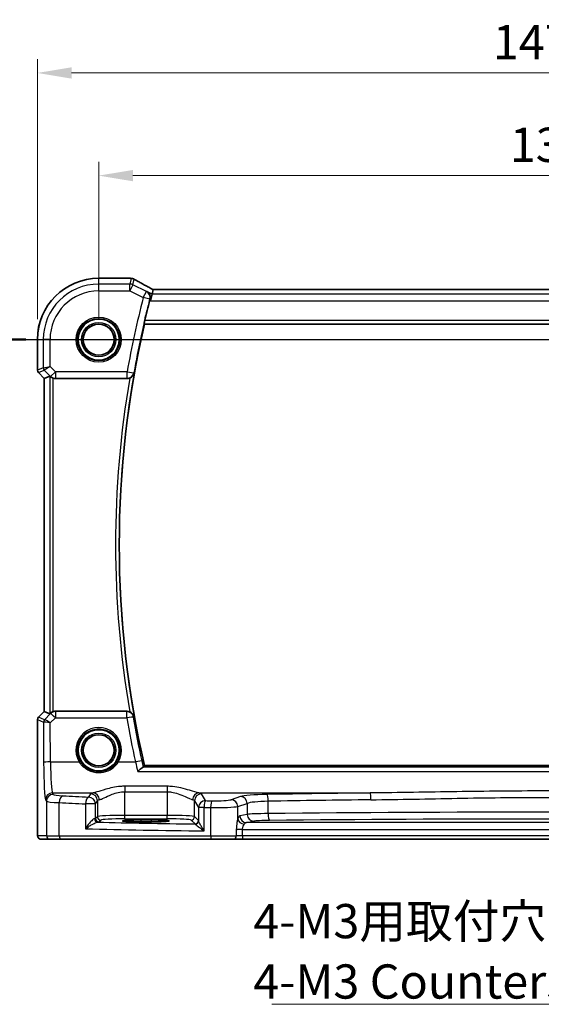
# Model space of a CAD drawing. Units: millimetres. Extents: x 29 to 4174, y 16 to 718.
# Drawn here: x 3499 to 3575, y 339 to 483 of the extents above; entities that cross this region are included whole.
import ezdxf

# ---------------------------------------------------------------- set-up
doc = ezdxf.new("R2010")
doc.units = ezdxf.units.MM
doc.header["$LTSCALE"] = 2
doc.linetypes.add('CHAIN', pattern=[0.3543, 0.2362, -0.0295, 0.0591, -0.0295])
doc.layers.get('Defpoints').update_dxf_attribs({"lineweight": 25})
for name, color, linetype, lineweight in [('Dimension (ISO)', 7, 'Continuous', 18), ('Section Line (ISO)', 7, 'CHAIN', 25), ('Symbol (ISO)', 7, 'Continuous', 18), ('Visible (ISO)', 7, 'Continuous', 35), ('Visible Narrow (ISO)', 7, 'Continuous', 25)]:
    doc.layers.add(name, color=color, linetype=linetype, lineweight=lineweight)
doc.styles.add('Note Text (TK)', font='MS PGothic.ttf')
doc.dimstyles.new('Default - Method 1b (TK)', dxfattribs={"dimscale": 2, "dimtxt": 2.5, "dimasz": 2.5, "dimexe": 1, "dimexo": 1.5, "dimgap": 1, "dimtad": 1, "dimtoh": 1, "dimrnd": 1e-08, "dimdsep": 46, "dimtxsty": 'Note Text (TK)', "dimcen": 0.09, "dimdle": 5, "dimclrd": 100, "dimclre": 100, "dimclrt": 7, "dimadec": 1, "dimazin": 1, "dimtfac": 1, "dimtmove": 0, "dimatfit": 3, "dimfxl": 1, "dimtolj": 1, "dimlwd": -1, "dimlwe": -1, "dimarcsym": 0})
doc.dimstyles.new('Default - Method 1b (TK)$7', dxfattribs={"dimscale": 2, "dimtxt": 2.5, "dimasz": 2.5, "dimexe": 1, "dimexo": 1.5, "dimgap": 1, "dimtad": 1, "dimtoh": 1, "dimrnd": 1e-08, "dimdsep": 46, "dimtxsty": 'Note Text (TK)', "dimcen": 0.09, "dimdle": 5, "dimclrd": 100, "dimclre": 100, "dimclrt": 7, "dimadec": 1, "dimazin": 1, "dimtfac": 1, "dimtmove": 0, "dimatfit": 3, "dimfxl": 1, "dimtolj": 1, "dimlwd": -1, "dimlwe": -1, "dimarcsym": 0})

# ---------------------------------------------------------------- blocks, each defined once
blk = doc.blocks.new('2dTransSection00')
at = {"layer": 'Section Line (ISO)', "linetype": 'Continuous'}
blk.add_line((55.716, 182.507), (136.692, 182.507), dxfattribs=at)
at = {"layer": 'Section Line (ISO)', "linetype": 'Continuous', "lineweight": 50}
blk.add_line((55.716, 182.507), (59.453, 182.507), dxfattribs=at)
blk = doc.blocks.new('*D89')
at = {"layer": 'Defpoints', "color": 0}
for p in [(3640.45, 459.78), (3510.45, 435.82), (3640.45, 435.82)]:
    blk.add_point(p, dxfattribs=at)
at = {"layer": 'Dimension (ISO)', "color": 100}
for p, q in [((3510.45, 438.82), (3510.45, 461.78)), ((3640.45, 438.82), (3640.45, 461.78)), ((3515.45, 459.78), (3635.45, 459.78))]:
    blk.add_line(p, q, dxfattribs=at)
for points in [[(3515.45, 460.61), (3515.45, 458.95), (3510.45, 459.78)], [(3635.45, 460.61), (3635.45, 458.95), (3640.45, 459.78)]]:
    blk.add_solid(points, dxfattribs=at)
at = {"layer": 'Dimension (ISO)', "color": 7, "insert": (3570.5, 464.28), "char_height": 5, "attachment_point": 4, "style": 'Note Text (TK)'}
blk.add_mtext('\\A1;130', dxfattribs=at)
blk = doc.blocks.new('*D90')
at = {"layer": 'Defpoints', "color": 0}
for p in [(3649.4, 474.78), (3501.49, 435.82), (3649.4, 435.82)]:
    blk.add_point(p, dxfattribs=at)
at = {"layer": 'Dimension (ISO)', "color": 100}
for p, q in [((3501.49, 438.82), (3501.49, 476.78)), ((3649.4, 438.82), (3649.4, 476.78)), ((3506.49, 474.78), (3644.4, 474.78))]:
    blk.add_line(p, q, dxfattribs=at)
for points in [[(3506.49, 475.61), (3506.49, 473.95), (3501.49, 474.78)], [(3644.4, 475.61), (3644.4, 473.95), (3649.4, 474.78)]]:
    blk.add_solid(points, dxfattribs=at)
at = {"layer": 'Dimension (ISO)', "color": 7, "insert": (3568.02, 479.28), "char_height": 5, "attachment_point": 4, "style": 'Note Text (TK)'}
blk.add_mtext('\\A1;147.9', dxfattribs=at)

msp = doc.modelspace()

# ---------------------------------------------------------------- linework, layer by layer
at = {"layer": 'Visible (ISO)'}
for p, q in [((3510.4474, 444.7809), (3514.9697, 444.7809)), ((3518.3998, 443.1226), (3518.2488, 442.4826)), ((3632.4922, 443.1237), (3518.4025, 443.1237)), ((3518.2488, 442.4826), (3518.013, 441.484)), ((3517.1281, 438.0739), (3633.7666, 438.0739)), ((3501.4904, 431.3488), (3501.4904, 435.8239)), ((3502.4904, 430.1417), (3501.6368, 430.9953)), ((3502.4915, 430.1422), (3503.3135, 430.4826)), ((3502.4904, 430.1417), (3502.4915, 430.1422)), ((3502.4904, 381.5061), (3502.4904, 430.1417)), ((3504.1208, 430.1239), (3514.5997, 430.1239)), ((3501.6368, 380.6525), (3502.4904, 381.5061)), ((3502.4915, 381.5056), (3502.4904, 381.5061)), ((3502.4915, 381.5056), (3503.3135, 381.1651)), ((3514.5997, 381.5239), (3504.1208, 381.5239)), ((3501.4904, 364.3239), (3501.4904, 380.299)), ((3633.7666, 373.5739), (3517.1281, 373.5739)), ((3516.5974, 365.6406), (3518.0974, 365.6406)), ((3518.0974, 365.3621), (3516.5974, 365.3621)), ((3502.0267, 362.8239), (3503.3093, 362.8239)), ((3504.9429, 362.8239), (3503.3093, 362.8239)), ((3526.8762, 362.8239), (3504.9429, 362.8239)), ((3530.0888, 362.8239), (3526.8762, 362.8239)), ((3530.0888, 362.8239), (3531.4502, 362.8239)), ((3531.4502, 362.8239), (3619.4445, 362.8239))]:
    msp.add_line(p, q, dxfattribs=at)
for centre, radius in [((3510.4474, 435.8239), 3), ((3510.4474, 435.8239), 2.2571), ((3510.4474, 375.8239), 3), ((3510.4474, 375.8239), 2.2571)]:
    msp.add_circle(centre, radius, dxfattribs=at)
for centre, radius, start, end in [((3510.4474, 435.8239), 8.957, 90, 180), ((3656.5724, 405.8239), 143.2125, 165.555514, 166.761798), ((3656.5724, 405.8239), 143.125, 166.977862, 193.022138), ((3501.9904, 431.3488), 0.5, 180, 225), ((3501.9904, 380.299), 0.5, 135, 180)]:
    msp.add_arc(centre, radius, start, end, dxfattribs=at)
for centre, major_axis, ratio, start_param, end_param in [((3514.9696, 444.0186), (0.1052, 0.755), 0.99949707, 0.02972587, 0.1384113), ((3512.7299, 443.5365), (3.2355, 0.8962), 0.26216346, 0.59995895, 0.60825694), ((3520.0025, 442.3237), (-1.6026, 0.7991), 0.02338606, 6.236319, 6.28867888), ((3503.8128, 429.9814), (-0.4997, 0.501), 0.03700701, 5.66338213, 6.2679172), ((3504.1197, 431.1277), (0.1517, -0.9924), 0.99610631, 5.81902973, 6.13208831), ((3503.8128, 381.6664), (-0.4997, -0.501), 0.03700701, 0.01526811, 0.61980318), ((3504.1197, 380.5201), (0.1517, 0.9924), 0.99610631, 0.151097, 0.46415558), ((3516.5974, 365.5013), (-2.6565, 0), 0.05240787, 4.71238898, 7.85398163), ((3518.0974, 365.5013), (2.6565, 0), 0.05240787, 4.71238898, 7.85398163)]:
    msp.add_ellipse(centre, major_axis=major_axis, ratio=ratio, start_param=start_param, end_param=end_param, dxfattribs=at)
for points, knots in [([(3515.0523, 444.7764), (3515.0644, 444.7751), (3515.0766, 444.7738), (3515.1017, 444.7711), (3515.1144, 444.7698), (3515.1404, 444.7672), (3515.1537, 444.7659), (3515.1806, 444.7633), (3515.1943, 444.762), (3515.2222, 444.7593), (3515.2364, 444.758), (3515.2508, 444.7567)], [-1.1232230281, -1.1232230281, -1.1232230281, -1.1232230281, -1.1074234002, -1.1074234002, -1.0916237723, -1.0916237723, -1.0758241444, -1.0758241444, -1.0600245165, -1.0600245165, -1.0442248885, -1.0442248885, -1.0442248885, -1.0442248885]), ([(3515.2677, 444.7552), (3515.3018, 444.7519), (3515.3338, 444.747), (3515.3949, 444.7349), (3515.4239, 444.7276), (3515.4798, 444.7111), (3515.5066, 444.7018), (3515.5583, 444.6815), (3515.5833, 444.6705), (3515.6317, 444.6468), (3515.6551, 444.6341), (3515.6779, 444.6207)], [0, 0, 0, 0, 0.0048156093, 0.0048156093, 0.0096312185, 0.0096312185, 0.0144468278, 0.0144468278, 0.0192624371, 0.0192624371, 0.0240780463, 0.0240780463, 0.0240780463, 0.0240780463]), ([(3518.4098, 443.1237), (3518.1875, 443.2399), (3517.9708, 443.3542), (3517.5493, 443.5784), (3517.3446, 443.6882), (3516.9536, 443.9002), (3516.7673, 444.0023), (3516.4159, 444.1971), (3516.251, 444.2898), (3515.9454, 444.464), (3515.8048, 444.5456), (3515.6779, 444.6207)], [-1.314096661, -1.314096661, -1.314096661, -1.314096661, -1.189757788, -1.189757788, -1.063907901, -1.063907901, -0.938058013, -0.938058013, -0.812208126, -0.812208126, -0.686358239, -0.686358239, -0.686358239, -0.686358239]), ([(3517.4953, 442.8594), (3517.4965, 442.8587), (3517.4977, 442.858), (3517.5928, 442.8029), (3517.6781, 442.7298), (3517.8178, 442.5547), (3517.8744, 442.4534), (3517.9474, 442.2362), (3517.9678, 442.1226), (3517.9686, 441.9052), (3517.9563, 441.8056), (3517.929, 441.7059)], [-0.000608223, -0.000608223, -0.000608223, -0.000608223, 0, 0, 0.047875874, 0.047875874, 0.093239103, 0.093239103, 0.133321297, 0.133321297, 0.164999409, 0.164999409, 0.164999409, 0.164999409]), ([(3517.0903, 438.1215), (3517.0867, 438.1262), (3517.0849, 438.1395), (3517.0862, 438.1883), (3517.0904, 438.2279), (3517.1037, 438.3189), (3517.1137, 438.3763), (3517.1378, 438.4972), (3517.1516, 438.5603), (3517.1655, 438.6196)], [0.0033505604, 0.0033505604, 0.0033505604, 0.0033505604, 0.0188908767, 0.0188908767, 0.0377817534, 0.0377817534, 0.0569360116, 0.0569360116, 0.0750645108, 0.0750645108, 0.0750645108, 0.0750645108]), ([(3503.4168, 430.4), (3503.4249, 430.3927), (3503.4333, 430.3853), (3503.4847, 430.3417), (3503.5397, 430.3014), (3503.6655, 430.2295), (3503.7364, 430.198), (3503.8083, 430.1741), (3503.8105, 430.1734), (3503.8128, 430.1727)], [0.0346218741, 0.0346218741, 0.0346218741, 0.0346218741, 0.0390351116, 0.0390351116, 0.0610727772, 0.0610727772, 0.0831104428, 0.0831104428, 0.0838124672, 0.0838124672, 0.0838124672, 0.0838124672]), ([(3514.9849, 430.2012), (3514.9575, 430.1897), (3514.9296, 430.1795), (3514.8037, 430.1396), (3514.702, 430.1239), (3514.5997, 430.1239)], [0.0997026301, 0.0997026301, 0.0997026301, 0.0997026301, 0.1086320894, 0.1086320894, 0.1393293738, 0.1393293738, 0.1393293738, 0.1393293738]), ([(3514.9849, 430.2012), (3515.031, 430.2205), (3515.0759, 430.2427), (3515.2012, 430.3152), (3515.2752, 430.3719), (3515.4077, 430.5009), (3515.465, 430.5747), (3515.557, 430.7316), (3515.5913, 430.8157), (3515.6132, 430.9029), (3515.6136, 430.9043), (3515.6139, 430.9056)], [-0.109658867, -0.109658867, -0.109658867, -0.109658867, -0.094425534, -0.094425534, -0.065036727, -0.065036727, -0.033077569, -0.033077569, 0, 0, 0.000520043, 0.000520043, 0.000520043, 0.000520043]), ([(3503.8128, 381.4751), (3503.8105, 381.4744), (3503.8083, 381.4737), (3503.7375, 381.4502), (3503.6675, 381.4193), (3503.5432, 381.3487), (3503.4886, 381.3091), (3503.4359, 381.2648), (3503.4262, 381.2563), (3503.4168, 381.2478)], [0.2381510361, 0.2381510361, 0.2381510361, 0.2381510361, 0.2388530231, 0.2388530231, 0.2605449652, 0.2605449652, 0.2822369074, 0.2822369074, 0.2873225816, 0.2873225816, 0.2873225816, 0.2873225816]), ([(3514.5997, 381.5239), (3514.73, 381.5239), (3514.859, 381.4985), (3514.9813, 381.4481), (3514.9831, 381.4474), (3514.9849, 381.4466)], [0, 0, 0, 0, 0.039090093, 0.039090093, 0.0396781857, 0.0396781857, 0.0396781857, 0.0396781857]), ([(3515.6139, 380.7422), (3515.6136, 380.7435), (3515.6132, 380.7449), (3515.5913, 380.8321), (3515.557, 380.9162), (3515.465, 381.0731), (3515.4077, 381.1469), (3515.2752, 381.2759), (3515.2012, 381.3326), (3515.0759, 381.4051), (3515.031, 381.4273), (3514.9849, 381.4466)], [-0.151034786, -0.151034786, -0.151034786, -0.151034786, -0.150522827, -0.150522827, -0.117959462, -0.117959462, -0.086497121, -0.086497121, -0.057565174, -0.057565174, -0.042568647, -0.042568647, -0.042568647, -0.042568647]), ([(3516.9157, 373.3463), (3516.8791, 373.3366), (3516.8292, 373.3088), (3516.6948, 373.216), (3516.6051, 373.1429), (3516.3998, 372.9604), (3516.2804, 372.8453), (3516.1609, 372.7209), (3516.1596, 372.7197), (3516.1584, 372.7184)], [0, 0, 0, 0, 0.035266812, 0.035266812, 0.080835002, 0.080835002, 0.133800812, 0.133800812, 0.134341948, 0.134341948, 0.134341948, 0.134341948]), ([(3502.0267, 362.8239), (3501.9737, 362.8239), (3501.9198, 362.8325), (3501.8191, 362.8658), (3501.7709, 362.8907), (3501.6855, 362.9538), (3501.6473, 362.9929), (3501.6018, 363.0572), (3501.5885, 363.0793), (3501.5667, 363.1228), (3501.5577, 363.1443), (3501.545, 363.1809), (3501.5405, 363.1964), (3501.5313, 363.2326), (3501.5277, 363.2521), (3501.5216, 363.2898), (3501.5194, 363.3081), (3501.5116, 363.383), (3501.5078, 363.4452), (3501.4996, 363.6174), (3501.4961, 363.7361), (3501.492, 363.9656), (3501.4909, 364.0772), (3501.4904, 364.2335), (3501.4904, 364.2787), (3501.4904, 364.3239)], [0, 0, 0, 0, 0.015985803, 0.015985803, 0.031903453, 0.031903453, 0.047948713, 0.047948713, 0.055756379, 0.055756379, 0.06293238, 0.06293238, 0.068348422, 0.068348422, 0.076445201, 0.076445201, 0.085863355, 0.085863355, 0.11421676, 0.11421676, 0.153556101, 0.153556101, 0.186974085, 0.186974085, 0.200535449, 0.200535449, 0.200535449, 0.200535449])]:
    msp.add_open_spline(points, degree=3, knots=knots, dxfattribs=at)
for points, degree in [([(3517.929, 441.7059), (3517.9144, 441.6526), (3517.9003, 441.5992), (3517.8868, 441.5471)], 3), ([(3517.0903, 438.1215), (3517.1092, 438.0977), (3517.1281, 438.0739)], 2), ([(3516.9157, 373.3463), (3516.9424, 373.3535), (3516.9588, 373.3609), (3516.9648, 373.3684)], 3), ([(3517.1281, 373.5739), (3517.0464, 373.4712), (3516.9648, 373.3684)], 2)]:
    msp.add_open_spline(points, degree=degree, dxfattribs=at)
at = {"layer": 'Visible Narrow (ISO)'}
for p, q in [((3510.4474, 444.7798), (3510.4474, 444.7809)), ((3510.4474, 444.7798), (3514.9709, 444.7798)), ((3510.4474, 443.9302), (3510.4474, 444.7798)), ((3515.196, 444.7576), (3515.0006, 443.9302)), ((3515.4472, 443.8248), (3515.6396, 444.6397)), ((3515.0006, 443.9302), (3510.4474, 443.9302)), ((3510.4474, 442.9316), (3510.4474, 443.9302)), ((3515.0006, 442.9316), (3515.0006, 443.9302)), ((3515.4472, 443.8248), (3515.0006, 442.9316)), ((3517.4018, 442.8475), (3515.4472, 443.8248)), ((3518.3998, 443.1226), (3632.4949, 443.1226)), ((3510.4474, 442.9316), (3515.0006, 442.9316)), ((3515.0006, 442.9316), (3516.9552, 441.9543)), ((3516.9552, 441.9543), (3517.4018, 442.8475)), ((3517.9197, 441.7047), (3516.9552, 441.9543)), ((3518.2488, 442.4826), (3517.4953, 442.8594)), ((3632.646, 442.4826), (3518.2488, 442.4826)), ((3517.8868, 441.5471), (3518.013, 441.484)), ((3518.013, 441.484), (3632.8817, 441.484)), ((3517.0903, 438.1215), (3633.8044, 438.1215)), ((3633.7292, 438.6196), (3517.1655, 438.6196)), ((3501.4915, 435.8239), (3501.4904, 435.8239)), ((3501.4915, 431.349), (3501.4915, 435.8239)), ((3501.4915, 435.8239), (3502.341, 435.8239)), ((3502.341, 435.8239), (3502.341, 431.7009)), ((3503.3397, 435.8239), (3502.341, 435.8239)), ((3503.3397, 431.9077), (3503.3397, 435.8239)), ((3502.341, 431.7009), (3501.4915, 431.349)), ((3502.341, 431.7009), (3503.3397, 431.9077)), ((3503.3397, 431.9077), (3502.4873, 431.3478)), ((3504.1197, 431.1277), (3503.3397, 431.9077)), ((3501.4904, 431.3488), (3501.4915, 431.349)), ((3501.6377, 430.9959), (3501.6368, 430.9953)), ((3501.6377, 430.9959), (3502.4873, 431.3478)), ((3502.4915, 430.1422), (3501.6377, 430.9959)), ((3502.4873, 431.3478), (3503.4135, 430.4216)), ((3503.3135, 430.4826), (3503.3135, 381.1651)), ((3503.4135, 430.4216), (3504.1197, 431.1277)), ((3503.4135, 430.4216), (3503.4168, 430.4)), ((3503.8128, 381.4751), (3503.8128, 430.1727)), ((3514.5933, 431.1277), (3504.1197, 431.1277)), ((3504.1197, 431.1277), (3504.1197, 430.1315)), ((3514.5933, 431.1277), (3515.574, 430.9529)), ((3514.5933, 430.1315), (3514.5933, 431.1277)), ((3502.4915, 381.5056), (3502.4915, 430.1422)), ((3504.1197, 430.1315), (3514.5933, 430.1315)), ((3504.1208, 430.1239), (3504.1197, 430.1315)), ((3501.6377, 380.6519), (3502.4915, 381.5056)), ((3503.4168, 381.2478), (3503.4061, 381.1779)), ((3504.1123, 381.468), (3504.1208, 381.5239)), ((3504.1123, 381.468), (3504.1123, 380.5589)), ((3514.5528, 381.468), (3504.1123, 381.468)), ((3514.5528, 380.5589), (3514.5528, 381.468)), ((3501.4915, 380.2988), (3501.4904, 380.299)), ((3501.4915, 364.3239), (3501.4915, 380.2988)), ((3501.4915, 380.2988), (3502.3724, 379.9339)), ((3501.6368, 380.6525), (3501.6377, 380.6519)), ((3502.5187, 380.287), (3501.6377, 380.6519)), ((3502.3724, 379.9339), (3502.3995, 374.0369)), ((3503.4061, 381.1779), (3502.5212, 380.2873)), ((3503.372, 379.8138), (3504.1123, 380.5589)), ((3503.3981, 374.124), (3503.372, 379.8138)), ((3504.1123, 380.5589), (3514.5528, 380.5589)), ((3503.3981, 374.124), (3507.5865, 374.124)), ((3513.3082, 374.124), (3515.8028, 374.124)), ((3516.1584, 372.7184), (3634.7363, 372.7184)), ((3633.979, 373.3463), (3516.9157, 373.3463)), ((3514.2432, 370.5548), (3514.2432, 369.7538)), ((3520.4515, 370.5548), (3514.2432, 370.5548)), ((3514.2432, 369.7538), (3520.4515, 369.7538)), ((3514.2432, 366.2984), (3514.2432, 369.7538)), ((3520.4515, 370.5548), (3520.4515, 369.7538)), ((3520.4515, 369.7538), (3520.4515, 366.2984)), ((3502.6853, 368.5826), (3502.81, 368.3745)), ((3502.81, 368.3745), (3502.81, 363.3239)), ((3503.6839, 369.5788), (3509.6311, 369.5788)), ((3503.8086, 369.3707), (3503.6839, 369.5788)), ((3509.2501, 369.4328), (3508.974, 368.9719)), ((3509.9726, 367.9757), (3510.2487, 368.4366)), ((3510.2487, 368.4366), (3510.2487, 366.1246)), ((3524.446, 368.4366), (3525.0318, 367.4586)), ((3524.446, 366.1246), (3524.446, 368.4366)), ((3525.0636, 369.5788), (3550.0877, 369.5788)), ((3526.0305, 368.4548), (3525.4446, 369.4328)), ((3531.1566, 369.0491), (3529.7808, 368.5999)), ((3535.1998, 366.5645), (3535.1998, 368.3686)), ((3504.6769, 363.3239), (3504.6769, 368.166)), ((3509.9726, 367.9757), (3508.5059, 367.9757)), ((3508.5059, 367.9757), (3508.5059, 364.3505)), ((3509.9726, 365.8485), (3509.9726, 367.9757)), ((3525.8515, 367.4586), (3525.0318, 367.4586)), ((3525.0318, 367.4586), (3525.0318, 365.5108)), ((3525.8515, 364.0408), (3525.8515, 367.4586)), ((3526.7946, 367.4446), (3526.7946, 363.3239)), ((3530.7467, 367.6037), (3532.1225, 368.0529)), ((3530.7467, 365.7865), (3530.7467, 367.6037)), ((3532.1225, 368.0529), (3532.1225, 366.451)), ((3510.2487, 366.1246), (3509.9726, 365.8485)), ((3510.4719, 365.3491), (3510.748, 365.6252)), ((3514.2432, 365.7991), (3514.2432, 366.2984)), ((3520.4515, 366.2984), (3514.2432, 366.2984)), ((3514.2432, 365.7991), (3520.4515, 365.7991)), ((3516.5974, 365.6406), (3516.5974, 365.3621)), ((3518.0974, 365.6406), (3518.0974, 365.3621)), ((3520.4515, 365.7991), (3520.4515, 366.2984)), ((3523.9467, 365.6252), (3524.517, 365.0549)), ((3525.0163, 365.5542), (3524.446, 366.1246)), ((3532.1225, 366.451), (3531.0605, 366.2433)), ((3532.0264, 365.2447), (3533.0885, 365.4524)), ((3501.4915, 364.3239), (3501.4904, 364.3239)), ((3531.4119, 364.246), (3530.5426, 364.246)), ((3531.4502, 364.246), (3530.5426, 364.246)), ((3531.4502, 364.246), (3530.5426, 364.246)), ((3530.5426, 364.246), (3530.5426, 364.246)), ((3530.5426, 364.1852), (3530.5426, 363.3239)), ((3531.4119, 364.246), (3531.4502, 364.246)), ((3531.4502, 364.246), (3531.4502, 364.246)), ((3531.4502, 364.246), (3619.4445, 364.246)), ((3531.4502, 363.3239), (3531.4502, 364.246)), ((3618.8683, 365.2447), (3532.0264, 365.2447)), ((3502.81, 363.3239), (3501.5273, 363.3239)), ((3502.81, 363.3239), (3504.6769, 363.3239)), ((3504.6769, 363.3239), (3526.7946, 363.3239)), ((3526.7946, 363.3239), (3530.5426, 363.3239)), ((3531.4502, 363.3239), (3530.5426, 363.3239)), ((3531.4502, 363.3239), (3531.4502, 362.8239)), ((3619.4445, 363.3239), (3531.4502, 363.3239))]:
    msp.add_line(p, q, dxfattribs=at)
for centre, radius in [((3510.4474, 435.8239), 3.2979), ((3510.4474, 435.8239), 3.098), ((3510.4474, 435.8239), 2.513), ((3510.4474, 435.8239), 2.3131), ((3510.4474, 435.8239), 2.2572), ((3510.4474, 375.8239), 2.513), ((3510.4474, 375.8239), 2.3131), ((3510.4474, 375.8239), 2.2572)]:
    msp.add_circle(centre, radius, dxfattribs=at)
for centre, radius, start, end in [((3510.4474, 435.8239), 8.9559, 90, 180), ((3510.4474, 435.8239), 8.1063, 90, 180), ((3510.4474, 435.8239), 7.1077, 90, 180), ((3656.5724, 405.8239), 144.2163, 165.491171, 169.894722), ((3656.5724, 405.8239), 143.2201, 165.491171, 169.894722), ((3656.5724, 405.8239), 143.6707, 170.231101, 189.768899), ((3656.5724, 405.8239), 143.1726, 169.910552, 190.089448)]:
    msp.add_arc(centre, radius, start, end, dxfattribs=at)
for centre, major_axis, ratio, start_param, end_param in [((3514.9709, 444.0308), (0.0814, 0.7456), 0.90049552, 0, 0.12064225), ((3520.1546, 444.9102), (5.75, 0), 0.05240778, 3.58916595, 3.66816409), ((3515.1835, 444.0098), (0.0673, 0.747), 0.86364923, 0, 0.1040094), ((3515.196, 444.0086), (0.0717, 0.7466), 0.87697175, 0, 0.10912674), ((3520.5118, 442.388), (-5.7984, 2.9072), 0.04684915, 0.59692508, 1.2229249), ((3515.0006, 442.9316), (-0.9732, 0.2298), 0.99855333, 4.48088869, 4.94388927), ((3516.9552, 441.9543), (-0.126, 0.992), 0.99559303, 4.33430415, 5.69111843), ((3502.8403, 431.7009), (0.1913, -0.4619), 0.99839497, 4.3202575, 5.10452046), ((3501.9908, 431.349), (-0.1913, 0.4619), 0.99839497, 1.17866484, 1.96292781), ((3504.1197, 431.1277), (-0.9885, -0.1511), 0.99610631, 0.6355822, 1.41969933), ((3514.5933, 431.1277), (0.7666, 0.6421), 0.99355119, 4.01835884, 5.40641912), ((3504.1123, 380.4718), (0.9885, -0.1511), 0.99610631, 1.72189332, 2.50601045), ((3514.5528, 380.4718), (0.7667, -0.642), 0.99355269, 0.87690545, 2.26468721), ((3501.9908, 380.2988), (0.1913, 0.4619), 0.99839497, 1.17866484, 1.96292781), ((3502.8717, 379.9339), (-0.1913, -0.4619), 0.99839497, 4.3202575, 5.10452046), ((3503.3687, 380.4361), (-0.9977, -0.5032), 0.00505083, 6.16633995, 6.22810655), ((3502.8743, 379.9342), (0.1666, -0.4714), 0.99269387, 3.59023944, 4.36968335), ((3503.372, 379.7267), (-1.0008, 0.203), 0.08365601, 4.72935977, 6.18622904), ((3503.0157, 380.7892), (-0.4974, -0.502), 0.03731914, 0.01525484, 0.07702144), ((3503.372, 379.7267), (-0.8554, 0.5577), 0.07157457, 4.75902233, 6.21589161), ((3504.1123, 380.4718), (-0.7094, 0.7048), 0.06194553, 4.77385531, 6.23072459), ((3514.5528, 380.4718), (0.9857, 0.1683), 0.08592177, 0.08759121, 1.55612743), ((3656.5724, 404.8082), (0, -144.079), 0.99997071, 4.88149939, 4.92700075), ((3510.4474, 375.8312), (0, 3.3315), 0.99999533, 4.17438388, 8.39198674), ((3503.3981, 374.0369), (-1, -0.0046), 0.08715483, 4.71198937, 6.23062524), ((3503.7113, 374.5598), (0, 5), 0.06288934, 1.65806279, 3.05432619), ((3507.5865, 374.1066), (0.1717, 0.1025), 0.07491832, 0.035005, 1.52612093), ((3513.3082, 374.1066), (-0.1717, 0.1025), 0.07491832, 4.75706437, 6.24818031), ((3515.8028, 374.0369), (0.9771, 0.213), 0.0851711, 0.08758553, 1.55223439), ((3502.7127, 374.5598), (0, -6), 0.05240778, 4.79965544, 6.19591884), ((3503.6839, 368.5826), (0.8579, 0.5139), 0.9948398, 1.03337295, 2.59960788), ((3503.8086, 368.3745), (0.8579, 0.5139), 0.9948398, 1.03337295, 2.59960788), ((3506.8045, 368.3883), (4, 0), 0.0656165, 3.19395253, 4.15156292), ((3506.8045, 369.3845), (-3, 0), 0.08748866, 0.05235988, 1.00997027), ((3505.2088, 368.166), (0.0549, 0.9985), 0.53131096, 0.1030602, 1.59998448), ((3536.5901, 373.5333), (-59, 0), 0.08748866, 1.00997027, 1.08369111), ((3508.974, 367.9757), (0.0463, 0.9989), 0.46767778, 0.09876422, 1.59246541), ((3508.974, 367.9757), (-0.8579, 0.5139), 0.9948398, 3.68357743, 5.24981236), ((3514.2432, 369.4099), (-5, 0), 0.08748866, 5.88670633, 6.23082543), ((3509.2501, 368.4366), (-0.8579, 0.5139), 0.9948398, 3.68357743, 5.24981236), ((3509.6311, 368.5826), (-0.2046, 0.9789), 0.91943724, 4.52255981, 6.0596926), ((3514.2432, 368.4137), (4, 0), 0.10936083, 2.74511368, 3.08923278), ((3525.0636, 368.5826), (0.2046, 0.9789), 0.91943724, 0.22349271, 1.76062549), ((3520.4515, 368.4137), (4, 0), 0.10936083, 0.05235988, 0.39647897), ((3525.4446, 368.4366), (0.8579, 0.5139), 0.9948398, 1.03337295, 2.59960788), ((3526.0305, 367.4586), (-0.8579, -0.5139), 0.9948398, 4.1749656, 5.74120053), ((3520.4515, 369.4099), (-5, 0), 0.08748866, 3.19395253, 3.53807163), ((3526.0305, 367.4586), (0.0159, 0.9999), 0.17895481, 0.08870203, 1.57364446), ((3536.5901, 373.5333), (-59, 0), 0.08748866, 1.39085002, 1.4068041), ((3526.9578, 367.4446), (0.0145, 0.9999), 0.16324151, 0.08845604, 1.57315965), ((3527.366, 368.6565), (-2.5, 0), 0.08748866, 1.4068041, 2.87979327), ((3529.7808, 367.6037), (-0.3104, 0.9506), 0.9624951, 4.40789574, 5.95613258), ((3535.9862, 368.9359), (-5, 0), 0.08748866, 4.91028579, 6.02138592), ((3531.1566, 368.0529), (-0.3104, 0.9506), 0.9624951, 4.40789574, 5.95613258), ((3535.9862, 367.9397), (4, 0), 0.10936083, 1.76869314, 2.87979327), ((3575.4474, 351.7188), (-205.71, 0), 0.08748866, 4.83598201, 4.91028579), ((3535.0032, 368.3686), (-0.0175, 0.9998), 0.19657855, 4.70894035, 6.19417767), ((3575.4474, 350.7226), (204.71, 0), 0.08791604, 1.69438936, 1.76869314), ((3550.0877, 368.5826), (-0.0109, 0.9999), 0.12327145, 4.71104922, 6.19524642), ((3536.5901, 372.5371), (60, 0), 0.08603052, 4.15156292, 4.22528376), ((3536.5901, 372.5371), (60, 0), 0.08603052, 4.53244267, 4.54839675), ((3527.366, 367.6603), (3.5, 0), 0.0624919, 4.54839675, 6.02138592), ((3508.974, 365.8526), (-1, 0), 0.07861167, 2.62031602, 3.08923278), ((3510.2747, 365.8134), (0.0454, -0.4979), 0.86628996, 4.63349399, 6.17822471), ((3510.4719, 365.8485), (-0.3536, 0.3536), 0.99726469, 0.78676769, 2.35482496), ((3514.2432, 366.115), (-4, 0), 0.04585681, 4.71238898, 6.23082543), ((3510.748, 366.1246), (-0.3536, 0.3536), 0.99726469, 0.78676769, 2.35482496), ((3514.2432, 365.6156), (3.5, 0), 0.05240778, 1.57079633, 3.08923278), ((3520.4515, 366.115), (-4, 0), 0.04585681, 3.19395253, 4.71238898), ((3520.4515, 365.6156), (3.5, 0), 0.05240778, 0.05235988, 1.57079633), ((3523.9467, 366.1246), (0.3536, 0.3536), 0.99726469, 3.92836034, 5.49641762), ((3524.517, 365.5542), (0.3536, 0.3536), 0.99726469, 3.92836034, 5.49641762), ((3524.5325, 365.5108), (0.4889, 0.1048), 0.97013703, 4.54653067, 6.06570784), ((3531.0885, 364.246), (0, -2), 0.26794919, 3.19395253, 3.83316333), ((3531.7127, 365.7865), (0.9514, -0.3079), 0.75434694, 3.54684989, 4.95182608), ((3532.0264, 366.2433), (0.192, -0.9814), 0.96469056, 4.52589906, 6.08314943), ((3535.9862, 366.4103), (-4, 0), 0.03930583, 4.91028579, 6.02138592), ((3533.0885, 366.451), (0.192, -0.9814), 0.96469056, 4.52589906, 6.08314943), ((3535.9862, 365.4117), (3, 0), 0.05240778, 1.76869314, 2.87979327), ((3575.4474, 356.0969), (-204.71, 0), 0.05215177, 4.51449217, 4.91028579), ((3535.3964, 366.5645), (0.0105, -0.9999), 0.19659719, 4.71032297, 6.22978227), ((3575.4474, 355.0982), (203.71, 0), 0.05240778, 1.37289951, 1.76869314), ((3536.5901, 367.0829), (60, 0), 0.05153432, 4.22528376, 4.53244267), ((3508.974, 365.3533), (1.5, 0), 0.05240778, 5.76190867, 6.23082543), ((3536.5901, 368.0816), (-59, 0), 0.05240778, 1.10847973, 1.36471228), ((3531.4502, 364.1412), (1, 0), 0.10481556, 1.60911991, 2.70834563), ((3532.0544, 364.246), (0, 1), 0.53589838, 0.05235988, 0.69157068), ((3502.0267, 363.3239), (0, -0.5), 0.99862953, 4.71238898, 6.28318531), ((3503.3093, 363.3239), (0, -0.5), 0.99862953, 4.71238898, 6.28318531), ((3504.9429, 363.3239), (0, -0.5), 0.5318859, 4.71238898, 6.28318531), ((3526.8762, 363.3239), (0, -0.5), 0.16325817, 4.71238898, 6.28318531), ((3530.0888, 363.3239), (0, -0.5), 0.90760737, 0, 1.57079633)]:
    msp.add_ellipse(centre, major_axis=major_axis, ratio=ratio, start_param=start_param, end_param=end_param, dxfattribs=at)
for points in [[(3514.9697, 444.7809), (3514.9701, 444.7809), (3514.9705, 444.7805), (3514.9709, 444.7798)], [(3515.6396, 444.6397), (3515.6528, 444.6343), (3515.6656, 444.6279), (3515.6779, 444.6207)], [(3517.4953, 442.8594), (3517.4641, 442.8554), (3517.433, 442.8515), (3517.4018, 442.8475)], [(3517.9197, 441.7047), (3517.9224, 441.7051), (3517.9251, 441.7054), (3517.9278, 441.7057)], [(3517.929, 441.7059), (3517.9286, 441.7058), (3517.9282, 441.7058), (3517.9278, 441.7057)], [(3515.5804, 430.9453), (3515.5783, 430.9479), (3515.5761, 430.9504), (3515.574, 430.9529)], [(3515.5804, 430.9453), (3515.5916, 430.9321), (3515.6027, 430.9189), (3515.6139, 430.9056)], [(3514.5933, 430.1315), (3514.5954, 430.129), (3514.5975, 430.1264), (3514.5997, 430.1239)], [(3514.5997, 381.5239), (3514.584, 381.5053), (3514.5684, 381.4866), (3514.5528, 381.468)], [(3515.5335, 380.6469), (3515.5491, 380.6654), (3515.5648, 380.6839), (3515.5804, 380.7025)], [(3516.7745, 374.2563), (3516.3125, 376.3767), (3515.8987, 378.5076), (3515.5335, 380.6469)], [(3515.6139, 380.7422), (3515.6027, 380.7289), (3515.5916, 380.7157), (3515.5804, 380.7025)], [(3515.8028, 374.124), (3515.9284, 373.6439), (3516.0488, 373.169), (3516.1584, 372.7184)], [(3516.9648, 373.3684), (3516.9033, 373.6605), (3516.8396, 373.9576), (3516.7745, 374.2563)]]:
    msp.add_open_spline(points, degree=3, dxfattribs=at)
for points, knots in [([(3515.1835, 444.7587), (3515.1856, 444.7586), (3515.1877, 444.7584), (3515.1919, 444.758), (3515.1939, 444.7578), (3515.196, 444.7576)], [0, 0, 0, 0, 0.00127115493, 0.00127115493, 0.00254230987, 0.00254230987, 0.00254230987, 0.00254230987]), ([(3515.196, 444.7576), (3515.2358, 444.7566), (3515.2735, 444.7533), (3515.3682, 444.7398), (3515.4233, 444.7266), (3515.5329, 444.6909), (3515.5872, 444.6677), (3515.6396, 444.6397)], [0, 0, 0, 0, 0.0061385454, 0.0061385454, 0.015960218, 0.015960218, 0.0263934243, 0.0263934243, 0.0263934243, 0.0263934243]), ([(3507.7579, 374.2094), (3507.688, 374.3266), (3507.6258, 374.4483), (3507.3212, 375.1547), (3507.2525, 375.8126), (3507.5004, 377.0419), (3507.8093, 377.612), (3508.6083, 378.3971), (3509.049, 378.6599), (3509.8238, 378.8984), (3510.1355, 378.9454), (3510.4474, 378.9454), (3510.7592, 378.9454), (3511.0709, 378.8984), (3511.8458, 378.6599), (3512.2864, 378.3971), (3513.0854, 377.612), (3513.3943, 377.0419), (3513.6423, 375.8126), (3513.5736, 375.1547), (3513.2689, 374.4483), (3513.2067, 374.3266), (3513.1368, 374.2094)], [-2.10880143, -2.10880143, -2.10880143, -2.10880143, -1.97813672, -1.97813672, -1.37197153, -1.37197153, -0.77678914, -0.77678914, -0.29876505, -0.29876505, 0, 0, 0, 0.29876505, 0.29876505, 0.77678914, 0.77678914, 1.37197153, 1.37197153, 1.97813672, 1.97813672, 2.10880143, 2.10880143, 2.10880143, 2.10880143]), ([(3507.5865, 374.124), (3507.678, 373.9766), (3507.7814, 373.8366), (3508.2577, 373.2884), (3508.7262, 372.964), (3509.7436, 372.585), (3510.286, 372.5159), (3511.2702, 372.6214), (3511.7128, 372.7631), (3512.4084, 373.1501), (3512.6824, 373.3637), (3513.0638, 373.7707), (3513.1951, 373.9417), (3513.3082, 374.124)], [-0.69493924, -0.69493924, -0.69493924, -0.69493924, -0.641234121, -0.641234121, -0.470104666, -0.470104666, -0.310804923, -0.310804923, -0.172669401, -0.172669401, -0.066411308, -0.066411308, 0, 0, 0, 0]), ([(3513.1368, 374.2094), (3513.0305, 374.0312), (3512.9071, 373.864), (3512.5487, 373.4659), (3512.2911, 373.2569), (3511.6373, 372.8783), (3511.2211, 372.7396), (3510.2956, 372.6363), (3509.7855, 372.704), (3508.829, 373.0748), (3508.3886, 373.3922), (3507.941, 373.9284), (3507.8438, 374.0653), (3507.7579, 374.2094)], [0, 0, 0, 0, 0.066411308, 0.066411308, 0.172669401, 0.172669401, 0.310804923, 0.310804923, 0.470104666, 0.470104666, 0.641234121, 0.641234121, 0.69493924, 0.69493924, 0.69493924, 0.69493924]), ([(3514.2432, 370.5548), (3514.0395, 370.5548), (3513.8358, 370.547), (3512.8446, 370.4725), (3512.0992, 370.2978), (3510.9701, 369.9733), (3510.5377, 369.8278), (3509.9666, 369.6554), (3509.7789, 369.6046), (3509.6311, 369.5788)], [0, 0, 0, 0, 0.061105638, 0.061105638, 0.300817186, 0.300817186, 0.485210684, 0.485210684, 0.60045662, 0.60045662, 0.60045662, 0.60045662]), ([(3510.5535, 368.5826), (3510.6718, 368.6135), (3510.8219, 368.6746), (3511.2788, 368.8814), (3511.6247, 369.056), (3512.528, 369.4453), (3513.1243, 369.655), (3513.9173, 369.7444), (3514.0803, 369.7538), (3514.2432, 369.7538)], [-0.60045662, -0.60045662, -0.60045662, -0.60045662, -0.485210684, -0.485210684, -0.300817186, -0.300817186, -0.061105638, -0.061105638, 0, 0, 0, 0]), ([(3525.0636, 369.5788), (3524.7593, 369.6318), (3524.2884, 369.7922), (3523.332, 370.0888), (3522.9056, 370.2144), (3522.0642, 370.4045), (3521.6607, 370.4755), (3520.983, 370.5414), (3520.7172, 370.5548), (3520.4515, 370.5548)], [-0.600450104, -0.600450104, -0.600450104, -0.600450104, -0.363290843, -0.363290843, -0.207257191, -0.207257191, -0.079714304, -0.079714304, 0, 0, 0, 0]), ([(3520.4515, 369.7538), (3520.6641, 369.7538), (3520.8767, 369.7377), (3521.4189, 369.6586), (3521.7416, 369.5735), (3522.4148, 369.3453), (3522.7559, 369.1946), (3523.521, 368.8387), (3523.8978, 368.6462), (3524.1412, 368.5826)], [0, 0, 0, 0, 0.079714304, 0.079714304, 0.207257191, 0.207257191, 0.363290843, 0.363290843, 0.600450104, 0.600450104, 0.600450104, 0.600450104]), ([(3600.807, 369.5788), (3599.1856, 369.5935), (3597.5619, 369.6153), (3589.1298, 369.7426), (3582.289, 369.8736), (3571.2095, 369.8736), (3566.9717, 369.8289), (3558.5137, 369.7001), (3554.293, 369.6169), (3550.0877, 369.5788)], [0, 0, 0, 0, 0.49019177, 0.49019177, 2.54272487, 2.54272487, 3.81408731, 3.81408731, 5.08544975, 5.08544975, 5.08544975, 5.08544975]), ([(3550.211, 368.5826), (3554.3958, 368.6283), (3558.596, 368.7282), (3567.0129, 368.8828), (3571.2301, 368.9363), (3582.2558, 368.9363), (3589.0633, 368.7792), (3597.4544, 368.6263), (3599.0702, 368.6002), (3600.6837, 368.5826)], [-5.08544975, -5.08544975, -5.08544975, -5.08544975, -3.81408731, -3.81408731, -2.54272487, -2.54272487, -0.49019177, -0.49019177, 0, 0, 0, 0]), ([(3509.8411, 365.8134), (3509.8129, 365.8096), (3509.7803, 365.7985), (3509.6874, 365.7528), (3509.6232, 365.7088), (3509.4665, 365.5806), (3509.3734, 365.4904), (3509.1593, 365.2603), (3509.0394, 365.1153), (3508.7744, 364.7665), (3508.6327, 364.558), (3508.5059, 364.3505)], [-0.277035839, -0.277035839, -0.277035839, -0.277035839, -0.25149298, -0.25149298, -0.210624404, -0.210624404, -0.157495256, -0.157495256, -0.088942045, -0.088942045, 0.000764721, 0.000764721, 0.000764721, 0.000764721]), ([(3525.0318, 365.5108), (3525.0293, 365.5226), (3525.0267, 365.5322), (3525.0215, 365.5467), (3525.0189, 365.5516), (3525.0163, 365.5542)], [0, 0, 0, 0, 0.0149909658, 0.0149909658, 0.0299819316, 0.0299819316, 0.0299819316, 0.0299819316]), ([(3525.8515, 364.0408), (3525.7378, 364.2135), (3525.6269, 364.3876), (3525.4285, 364.7115), (3525.3382, 364.865), (3525.207, 365.1027), (3525.1584, 365.1958), (3525.0902, 365.3394), (3525.0663, 365.3951), (3525.0409, 365.4684), (3525.0345, 365.4923), (3525.0318, 365.5108)], [-0.250816392, -0.250816392, -0.250816392, -0.250816392, -0.177438514, -0.177438514, -0.108829563, -0.108829563, -0.060725389, -0.060725389, -0.023355919, -0.023355919, 0, 0, 0, 0]), ([(3530.7467, 365.7865), (3530.7093, 365.6378), (3530.6681, 365.4581), (3530.58, 364.955), (3530.5426, 364.6017), (3530.5426, 364.246)], [0, 0, 0, 0, 0.071455875, 0.071455875, 0.178167407, 0.178167407, 0.178167407, 0.178167407]), ([(3501.5273, 363.3239), (3501.5209, 363.3239), (3501.515, 363.3715), (3501.5046, 363.5298), (3501.5001, 363.6415), (3501.4943, 363.879), (3501.4927, 364), (3501.4916, 364.1882), (3501.4915, 364.2583), (3501.4915, 364.3239)], [-1, -1, -1, -1, -0.70249042, -0.70249042, -0.409663684, -0.409663684, -0.157562955, -0.157562955, 0, 0, 0, 0]), ([(3508.5059, 364.3505), (3508.6931, 364.4872), (3508.8956, 364.6245), (3509.2629, 364.8543), (3509.4257, 364.9498), (3509.7082, 365.1013), (3509.8284, 365.1608), (3510.0238, 365.2452), (3510.1015, 365.2742), (3510.2088, 365.3043), (3510.245, 365.3116), (3510.2747, 365.3141)], [-0.000764721, -0.000764721, -0.000764721, -0.000764721, 0.088942045, 0.088942045, 0.157495256, 0.157495256, 0.210624404, 0.210624404, 0.25149298, 0.25149298, 0.277035839, 0.277035839, 0.277035839, 0.277035839]), ([(3524.517, 365.0549), (3524.5229, 365.0531), (3524.5288, 365.0498), (3524.5405, 365.04), (3524.5463, 365.0336), (3524.5521, 365.0257)], [-0.0299819316, -0.0299819316, -0.0299819316, -0.0299819316, -0.0149909658, -0.0149909658, 0, 0, 0, 0]), ([(3524.5521, 365.0257), (3524.561, 365.0133), (3524.5755, 364.9973), (3524.6255, 364.9481), (3524.6678, 364.9108), (3524.7833, 364.8146), (3524.8624, 364.7522), (3525.0711, 364.5929), (3525.2112, 364.4901), (3525.5146, 364.2731), (3525.6819, 364.1564), (3525.8515, 364.0408)], [0, 0, 0, 0, 0.023355919, 0.023355919, 0.060725389, 0.060725389, 0.108829563, 0.108829563, 0.177438514, 0.177438514, 0.250816392, 0.250816392, 0.250816392, 0.250816392]), ([(3530.5426, 364.246), (3530.5426, 364.2459), (3530.5426, 364.2458), (3530.5426, 364.2455), (3530.5426, 364.2453), (3530.5426, 364.2441), (3530.5426, 364.2432), (3530.5426, 364.2387), (3530.5426, 364.2351), (3530.5426, 364.2256), (3530.5426, 364.2197), (3530.5426, 364.2043), (3530.5426, 364.1948), (3530.5426, 364.1852)], [-0.00602332442, -0.00602332442, -0.00602332442, -0.00602332442, -0.00600433924, -0.00600433924, -0.0059321589, -0.0059321589, -0.00565232141, -0.00565232141, -0.00457188173, -0.00457188173, -0.00281391134, -0.00281391134, 0.00005016814, 0.00005016814, 0.00005016814, 0.00005016814]), ([(3531.4502, 364.246), (3531.4502, 364.4239), (3531.4983, 364.6005), (3531.6115, 364.8521), (3531.6645, 364.9419), (3531.7127, 365.0163)], [-0.178167407, -0.178167407, -0.178167407, -0.178167407, -0.071455875, -0.071455875, 0, 0, 0, 0])]:
    msp.add_open_spline(points, degree=3, knots=knots, dxfattribs=at)

# ---------------------------------------------------------------- block references
at = {"layer": 'Section Line (ISO)', "xscale": 2, "yscale": 2, "zscale": 2}
msp.add_blockref('2dTransSection00', (3380.9057, 70.8099), dxfattribs=at)

# ---------------------------------------------------------------- texts
at = {"layer": 'Symbol (ISO)', "color": 7, "insert": (3533.0306, 339.5343), "char_height": 5, "width": 73.830409, "attachment_point": 7, "line_spacing_factor": 1.058182, "style": 'Note Text (TK)'}
msp.add_mtext('{\\fＭＳ Ｐゴシック|b0|i0;4-M3用取付穴\\P\\fＭＳ Ｐゴシック|b0|i0;4-M3 Countersunk hole}', dxfattribs=at)

# ---------------------------------------------------------------- dimensions: what is measured, and where the dimension line sits
at = {"layer": 'Dimension (ISO)', "color": 100}
dim = msp.add_linear_dim(base=(3649.4032, 474.7809), p1=(3501.4915, 435.8239), p2=(3649.4032, 435.8239), dimstyle='Default - Method 1b (TK)', override={"dimtoh": 0, "dimdec": 1, "dimtofl": 0, "dimatfit": 1}, dxfattribs=at)
dim.commit()
dim.dimension.update_dxf_attribs({"geometry": '*D90', "text_midpoint": (3575.4474, 474.7809), "dimtype": 160})
dim = msp.add_linear_dim(base=(3640.4474, 459.7809), p1=(3510.4474, 435.8239), p2=(3640.4474, 435.8239), angle=180, dimstyle='Default - Method 1b (TK)', override={"dimtoh": 0, "dimtofl": 0, "dimatfit": 1}, dxfattribs=at)
dim.commit()
dim.dimension.update_dxf_attribs({"geometry": '*D89', "text_midpoint": (3575.4474, 459.7809), "dimtype": 160})

# ---------------------------------------------------------------- leaders
at = {"layer": 'Symbol (ISO)', "color": 100, "annotation_type": 0, "has_hookline": 1, "hookline_direction": 1, "text_width": 71.1364}
msp.add_leader([(3639.5816, 375.7815), (3611.861, 338.701), (3606.861, 338.701)], dimstyle='Default - Method 1b (TK)$7', override={"dimgap": 0, "dimtad": 1}, dxfattribs=at)

doc.saveas('drawing.dxf')
